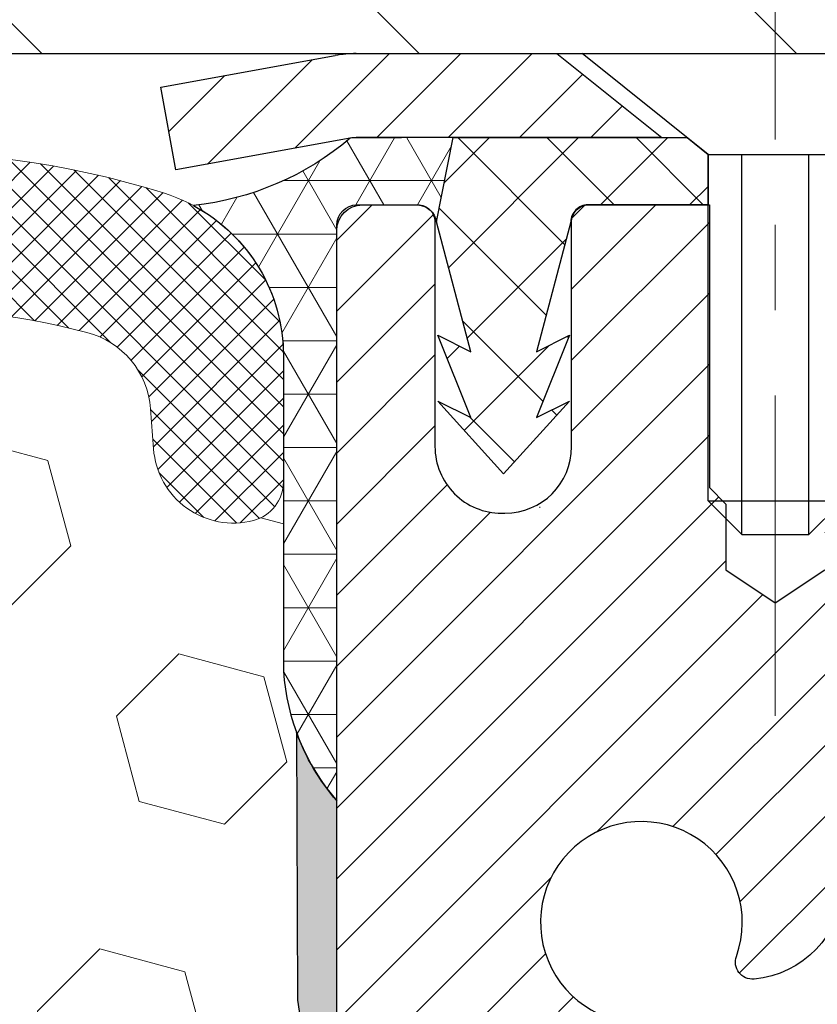
# Model space of a CAD drawing. Extents: x -1 to 3254, y -81 to 1977.
# Drawn here: x 29 to 30, y -61 to -60 of the extents above; entities that cross this region are included whole.
import ezdxf

# ---------------------------------------------------------------- set-up
doc = ezdxf.new("R2010")
doc.units = 0
doc.header["$LTSCALE"] = 5
doc.header["$MEASUREMENT"] = 0
doc.linetypes.add('CENTERX2', pattern=[4, 2.5, -0.5, 0.5, -0.5])
doc.layers.get('DEFPOINTS').update_dxf_attribs({"linetype": 'CONTINUOUS'})
for name, color, linetype, lineweight in [('CAPPING STRIP - H', 251, 'CONTINUOUS', 15), ('CAPPING STRIP - L', 7, 'CONTINUOUS', 25), ('CENTERLINE - L', 1, 'CENTERX2', 18), ('CORNER BEAD - H', 50, 'CONTINUOUS', 15), ('CORNER BEAD - L', 52, 'CONTINUOUS', 25), ('COVER PLATE - H', 251, 'CONTINUOUS', 13), ('COVER PLATE - L', 7, 'CONTINUOUS', 25), ('DIMS', 50, 'CONTINUOUS', 25), ('EPOXY ADHESIVE - H', 50, 'CONTINUOUS', 15), ('EPOXY ADHESIVE - L', 52, 'CONTINUOUS', 25), ('FOAM INSERT - H', 150, 'CONTINUOUS', 9), ('MIG RETAINER - H', 251, 'CONTINUOUS', 20), ('MIG RETAINER - L', 7, 'CONTINUOUS', 30), ('PVC SIDESHEET - H', 170, 'CONTINUOUS', 20), ('PVC SIDESHEET - L', 150, 'CONTINUOUS', 25), ('SCREW - L', 1, 'CONTINUOUS', 25), ('SILICONE BELLOWS - H', 20, 'CONTINUOUS', 13), ('SILICONE BELLOWS - L', 22, 'CONTINUOUS', 13), ('TEXT - 4', 241, 'CONTINUOUS', 25)]:
    doc.layers.add(name, color=color, linetype=linetype, lineweight=lineweight)
doc.styles.add('ROMANS', font='romans', dxfattribs={"width": 0.9})
doc.dimstyles.get("Standard").update_dxf_attribs({"dimtxt": 0.18, "dimasz": 0.18, "dimexe": 0.18, "dimexo": 0.0625, "dimgap": 0.09, "dimtad": 0, "dimtih": 1, "dimtoh": 1, "dimdec": 4, "dimzin": 0, "dimdsep": 46, "dimtxsty": 'Standard', "dimcen": 0.09, "dimadec": 0, "dimazin": 0, "dimtfac": 1, "dimtdec": 4, "dimtofl": 0, "dimtmove": 0, "dimatfit": 3, "dimfxl": 1, "dimtolj": 1, "dimtzin": 0, "dimarcsym": 0})

# ---------------------------------------------------------------- blocks, each defined once
blk = doc.blocks.new('*D12')
at = {"layer": 'DEFPOINTS', "color": 0, "transparency": 16777216}
for p in [(35.12051227315997, -57.16579623903698), (8.120512273159768, -59.56244145661606), (35.12051227315997, -59.56244145661626)]:
    blk.add_point(p, dxfattribs=at)
at = {"layer": 'DIMS', "color": 0, "lineweight": -2, "transparency": 16777216}
for p, q in [((8.120512273159768, -59.31244145661606), (8.120512273159768, -56.91579623903698)), ((35.12051227315997, -59.31244145661626), (35.12051227315997, -56.91579623903698)), ((8.370512273159768, -57.16579623903698), (26.16049963881656, -57.16579623903698)), ((34.87051227315997, -57.16579623903698), (28.74383297214989, -57.16579623903698))]:
    blk.add_line(p, q, dxfattribs=at)
at = {"layer": 'DIMS', "color": 0, "transparency": 16777216}
for points in [[(8.370512273159768, -57.12412957237031), (8.370512273159768, -57.20746290570364), (8.120512273159768, -57.16579623903698)], [(34.87051227315997, -57.12412957237031), (34.87051227315997, -57.20746290570364), (35.12051227315997, -57.16579623903698)]]:
    blk.add_solid(points, dxfattribs=at)
at = {"layer": 'DIMS', "color": 0, "transparency": 16777216, "insert": (27.45216630548322, -57.16579623903698), "char_height": 0.25, "attachment_point": 5}
blk.add_mtext('\\A1;27 IN\\P [685.8mm]', dxfattribs=at)
blk = doc.blocks.new('*D14')
at = {"layer": 'DEFPOINTS', "color": 0, "transparency": 16777216}
for p in [(35.98786772446793, -59.56244145661583), (29.62051227315951, -64.56244145661566), (36.46796289654887, -64.56244145661567)]:
    blk.add_point(p, dxfattribs=at)
at = {"layer": 'DIMS', "color": 0, "lineweight": -2, "transparency": 16777216}
for p, q in [((36.23786772446793, -59.56244145661583), (36.71796289654887, -59.56244145661583)), ((36.46796289654887, -59.81244145661583), (36.46796289654887, -60.4452710563982)), ((36.46796289654887, -64.31244145661567), (36.46796289654887, -61.61193772306487)), ((29.87051227315951, -64.56244145661566), (36.71796289654887, -64.56244145661567))]:
    blk.add_line(p, q, dxfattribs=at)
at = {"layer": 'DIMS', "color": 0, "transparency": 16777216}
for points in [[(36.4262962298822, -59.81244145661583), (36.50962956321553, -59.81244145661583), (36.46796289654887, -59.56244145661583)], [(36.4262962298822, -64.31244145661567), (36.50962956321553, -64.31244145661567), (36.46796289654887, -64.56244145661567)]]:
    blk.add_solid(points, dxfattribs=at)
at = {"layer": 'DIMS', "color": 0, "transparency": 16777216, "insert": (36.46796289654888, -61.02860438973153), "char_height": 0.25, "attachment_point": 5}
blk.add_mtext('\\A1;5 IN\\P [127.0mm]', dxfattribs=at)

msp = doc.modelspace()

# ---------------------------------------------------------------- hatches: boundary and pattern name
at = {"layer": 'CAPPING STRIP - H'}
h = msp.add_hatch(dxfattribs=at)
h.set_pattern_fill('ANSI31', color=256, scale=0.47244, angle=90, style=0)
h.set_pattern_definition([(45.00000000000001, (-966.6298417173766, 357.4732049536775), (0.04175819096297156, -0.04175819096297156), [])])
edge = h.paths.add_edge_path()
edge.add_line((29.43199772613831, -59.69864858010283), (29.41439096209751, -59.60181137787714))
edge.add_line((29.41439096209751, -59.60181137787714), (29.61870100191856, -59.56466409790897))
edge.add_arc((29.64335047157874, -59.70023618102033), 0.1377947244043846, 90.00000000099271, 100.30484647022479, ccw=False)
edge.add_line((29.64335047157635, -59.56244145661594), (29.87819781248788, -59.56244145661594))
edge.add_line((29.87819781248788, -59.56244145661594), (30.00122881642562, -59.66086625976618))
edge.add_line((30.00122881642562, -59.66086625976618), (29.64335047157635, -59.66086625976618))
edge.add_arc((29.6433504715793, -59.70023618103346), 0.03936992126728001, 90.00000000430171, 100.3048464714298)
edge.add_line((29.63630776595971, -59.66150130013591), (29.43199772613831, -59.69864858010283))
edge = h.paths.add_edge_path()
edge.add_arc((30.66559623768784, -59.7002361810263), 0.03936992126011774, 359.9999999998346, 449.9999999998345)
edge.add_line((30.66559623768796, -59.66086625976618), (30.26697578493019, -59.66086625976618))
edge.add_line((30.26697578493019, -59.66086625976618), (30.39000678886793, -59.56244145661594))
edge.add_line((30.39000678886793, -59.56244145661594), (30.70496615894751, -59.56244145661594))
edge.add_arc((30.70496615894739, -59.66086625976607), 0.09842480315012381, -6.622258297284134e-11, 89.99999999993378, ccw=False)
edge.add_line((30.80339096209752, -59.66086625976618), (30.80339096209752, -60.21204515740664))
edge.add_line((30.80339096209752, -60.21204515740664), (30.70496615894751, -60.21204515740664))
edge.add_line((30.70496615894751, -60.21204515740664), (30.70496615894796, -59.70023618102641))
at = {"layer": 'CORNER BEAD - H'}
h = msp.add_hatch(dxfattribs=at)
h.set_pattern_fill('NET3', color=256, scale=0.4999999999999999, style=0)
h.set_pattern_definition([(0, (81.00731670473132, -90.52373905224158), (0, 0.06249999999999999), []), (59.99999999999999, (81.00731670473132, -90.52373905224158), (-0.05412658773652741, 0.03125), []), (120, (81.00731670473132, -90.52373905224158), (-0.05412658773652741, -0.03124999999999998), [])])
edge = h.paths.add_edge_path()
edge.add_line((29.63631079792069, -59.6615013001358), (29.75690030431002, -59.66086625976607))
edge.add_line((29.75690030431002, -59.66086625976607), (29.73721674472356, -59.75929125975867))
edge.add_arc((29.73639704307483, -59.75962047978115), 0.0008833439964850852, 179.1818409100252, 381.8820702284136, ccw=False)
edge.add_arc((29.71554820680074, -59.75957344877315), 0.01996561200112142, 359.9012307821779, 450.0987692181433)
edge.add_line((29.71551378913635, -59.73960786643747), (29.64413432040485, -59.73960681093865))
edge.add_arc((29.64413432040485, -59.76322885818286), 0.0236220472442028, 450, 540)
edge.add_line((29.62051227316065, -59.76322885818286), (29.62051227315997, -60.43744145661583))
edge.add_arc((29.8172811491821, -60.26765354896159), 0.2598959871883703, 183.9810485659175, 220.7902489381459, ccw=False)
edge.add_line((29.55801227315997, -60.28569722050696), (29.55801227315997, -59.91651720296912))
edge.add_arc((29.35801227316001, -59.91651720296909), 0.1999999999999549, 359.999999999996, 421.7638642431353)
edge.add_arc((29.4157101648113, -59.40083013187933), 0.3414880631712388, 276.2072431784958, 310.2405493778409)
at = {"layer": 'COVER PLATE - H'}
h = msp.add_hatch(dxfattribs=at)
h.set_pattern_fill('ANSI31', color=256, scale=2.5, angle=90, style=0)
h.set_pattern_definition([(135, (81.00731670473132, -90.52373905224158), (-0.2209708691207961, -0.2209708691207961), [])])
h.paths.add_polyline_path([(34.05714693197926, -59.31244145661583), (22.08926227315868, -59.31244145661594), (21.83926227315867, -59.56244145661594), (35.12051227315754, -59.56244145661583), (35.12051227315754, -59.49994145661583)])
at = {"layer": 'EPOXY ADHESIVE - H'}
h = msp.add_hatch(dxfattribs=at)
h.set_pattern_fill('AR-SAND', color=256, scale=0.03937007874015701)
h.set_pattern_definition([(37.50000000000001, (81.00731670473132, -90.52373905224158), (-0.002480053468882181, 0.07585920350445416), [0, -0.05984251968503865, 0, -0.06692913385826692, 0, -0.06397637795275514]), (7.499999999999999, (81.00731670473132, -90.52373905224158), (0.06967624823888606, 0.1111081128043191), [0, -0.03228346456692874, 0, -0.05393700787401511, 0, -0.02066929133858243]), (327.5, (80.95889150788094, -90.52373905224158), (0.1226040103051755, 0.0002227973833450738), [0, -0.0196850393700785, 0, -0.07086614173228262, 0, -0.09251968503936897]), (317.5, (80.95889150788094, -90.52373905224158), (0.118351441124892, 0.03455415609977319), [0, -0.009842519685039252, 0, -0.04645669291338526, 0, -0.05314960629921196])])
edge = h.paths.add_edge_path()
edge.add_line((29.57327406712657, -60.3571324183294), (29.57459190421614, -60.67080578134278))
edge.add_line((29.57459190421614, -60.67080578134278), (29.59156900479875, -60.78418891965907))
edge.add_line((29.59156900479875, -60.78418891965907), (29.57486543430068, -60.8831320250772))
edge.add_line((29.57486543430068, -60.8831320250772), (29.56845388911834, -61.09451189127117))
edge.add_line((29.56845388911834, -61.09451189127117), (29.54922290063914, -61.25464741302471))
edge.add_line((29.54922290063914, -61.25464741302471), (29.56845388911834, -61.31870117741778))
edge.add_line((29.56845388911834, -61.31870117741778), (29.55563444582149, -61.53648575358761))
edge.add_line((29.55563444582149, -61.53648575358761), (29.54922290063914, -61.67927820376576))
edge.add_line((29.54922290063914, -61.67927820376576), (29.56845388911834, -61.92268384138447))
edge.add_line((29.56845388911834, -61.92268384138447), (29.55563444582149, -62.12765899760211))
edge.add_line((29.55563444582149, -62.12765899760211), (29.56845388911834, -62.46714639258175))
edge.add_line((29.56845388911834, -62.46714639258175), (29.56845388911834, -62.54213851857389))
edge.add_line((29.56845388911834, -62.54213851857389), (29.80305509639887, -62.55492065684209))
edge.add_line((29.80305509639887, -62.55492065684209), (29.78612079631485, -62.80163916391777))
edge.add_line((29.78612079631485, -62.80163916391777), (29.79922773524614, -63.15689768182503))
edge.add_line((29.79922773524614, -63.15689768182503), (29.80165931013718, -63.44995639852434))
edge.add_line((29.80165931013718, -63.44995639852434), (29.80395458808365, -63.60314186743477))
edge.add_line((29.80395458808365, -63.60314186743477), (29.82246431146867, -63.72399300604491))
edge.add_line((29.82246431146867, -63.72399300604491), (29.87182457409764, -63.87532308571269))
edge.add_line((29.87182457409764, -63.87532308571269), (29.87981122003279, -64.0731183227702))
edge.add_line((29.87981122003279, -64.0731183227702), (29.87715925747587, -64.22156732071943))
edge.add_line((29.87715925747587, -64.22156732071943), (29.62326028725882, -64.20402379135038))
edge.add_line((29.62326028725882, -64.20402379135038), (29.5582386760477, -64.27024079755003))
edge.add_line((29.5582386760477, -64.27024079755003), (29.58880194571029, -64.38022713638827))
edge.add_line((29.58880194571029, -64.38022713638827), (29.57352036223879, -64.50548944859781))
edge.add_line((29.57352036223879, -64.50548944859781), (29.58618485769737, -64.56244145661566))
edge.add_line((29.58618485769737, -64.56244145661566), (29.62051227316042, -64.56244145661566))
edge.add_line((29.62051227316042, -64.56244145661566), (29.62051115881159, -64.27315575984645))
edge.add_line((29.62051115881159, -64.27315575984645), (29.92199904128265, -64.27315575273792))
edge.add_line((29.92199904128265, -64.27315575273792), (29.92199984489113, -63.87121091586266))
edge.add_arc((30.21284378913748, -63.66882625983715), 0.354329999999071, 179.9999999999586, 214.8322457837416, ccw=False)
edge.add_line((29.85851378913841, -63.66882625983689), (29.85762036463992, -62.47160786643673))
edge.add_line((29.85762036463992, -62.47160786643673), (29.62140721363857, -62.47160786643741))
edge.add_line((29.62140721363857, -62.47160786643741), (29.62051227316088, -60.43744145661583))
edge.add_arc((29.81728114917622, -60.26765354896295), 0.2598959871823429, 200.1382916814214, 220.7902489388952, ccw=False)
at = {"layer": 'FOAM INSERT - H'}
h = msp.add_hatch(dxfattribs=at)
h.set_pattern_fill('HEX', color=256, scale=0.826, angle=45, style=0)
h.set_pattern_definition([(45, (15.15705888160286, -68.47383837974385), (-0.1264549079711815, 0.1264549079711816), [0.10325, -0.2065]), (165, (15.15705888160286, -68.47383837974385), (-0.04628570875067579, -0.1727406167218573), [0.10325, -0.2065]), (105, (15.23006765676036, -68.40082960458636), (-0.1727406167218573, -0.04628570875067571), [0.10325, -0.2065])])
edge = h.paths.add_edge_path()
edge.add_arc((21.99551227316088, -62.49994145661583), 0.1875, 450, 540, ccw=False)
edge.add_line((21.99551227316088, -62.31244145661583), (21.99551227316088, -61.81244145661583))
edge.add_arc((21.99551227316088, -61.62494145661583), 0.1875, 180, 270, ccw=False)
edge.add_line((21.80801227316088, -61.62494145661583), (21.80801227316088, -61.31244145661583))
edge.add_arc((21.99551227316088, -61.31244145661583), 0.1875, 450, 540, ccw=False)
edge.add_line((21.99551227316088, -61.12494145661583), (21.99551227316088, -60.43744145661583))
edge.add_arc((21.79874339713874, -60.26765354896159), 0.2598959871883716, 319.2097510618544, 356.0189514340825)
edge.add_line((22.05801227316088, -60.28569722050696), (22.05801227316088, -60.06376647298396))
edge.add_arc((22.10488727316096, -60.06376647298401), 0.04687500000008171, 539.9999999999305, 615.5224878322188)
edge.add_arc((22.11660602314934, -60.01837994938145), 0.0937500000109154, 255.5224878321872, 355.8048724009037)
edge.add_line((22.21010483894961, -60.025238079301), (22.21350698254125, -59.97885569799109))
edge.add_arc((22.31323905271765, -59.98617103657119), 0.1000000000010639, 464.7245101188368, 535.8048724008925, ccw=False)
edge.add_arc((22.51158822254099, -60.74091755539234), 0.8803747182244632, 430.26249738019476, 464.7245101188517, ccw=False)
edge.add_arc((22.74135853493286, -60.10051505637915), 0.2000000000000167, 376.23686253533106, 430.2624973801914, ccw=False)
edge.add_arc((23.02339201999619, -60.01837994937372), 0.093749999999574, 196.2368625353383, 270)
edge.add_arc((23.02339201999618, -60.02709335288569), 0.08503659648761186, 270.0000000000072, 343.7631374646738)
edge.add_arc((23.27921247509407, -60.10159457903941), 0.1814114058409889, 469.7375026197981, 523.7631374646799, ccw=False)
edge.add_arc((23.48762725205183, -60.6824761672901), 0.7985500765001854, 430.2624973779647, 469.7375026198011, ccw=False)
edge.add_arc((23.69604202903222, -60.10159457904757), 0.1814114058410274, 376.2368625372052, 430.26249737796365, ccw=False)
edge.add_arc((23.95186248412804, -60.02709335288523), 0.08503659648799557, 196.2368625372655, 343.7631374627542)
edge.add_arc((24.20768293922392, -60.1015945790476), 0.1814114058410887, 469.7375026220376, 523.7631374627817, ccw=False)
edge.add_arc((24.41609771620424, -60.68247616728996), 0.798550076500064, 430.26249737920244, 469.7375026220352, ccw=False)
edge.add_arc((24.62451249317202, -60.10159457904308), 0.1814114058410733, 376.23686253621, 430.26249737919915, ccw=False)
edge.add_arc((24.88033294826919, -60.02709335288532), 0.08503659648796438, 196.2368625361746, 343.7631374638057)
edge.add_arc((25.13615340336633, -60.10159457904308), 0.1814114058410377, 469.7375026207954, 523.763137463796, ccw=False)
edge.add_arc((25.34456818033411, -60.68247616729016), 0.7985500765002209, 430.26249737898434, 469.7375026207925, ccw=False)
edge.add_arc((25.55298295730424, -60.10159457904382), 0.1814114058409419, 376.236862536381, 430.26249737899593, ccw=False)
edge.add_arc((25.80880341240104, -60.02709335288529), 0.08503659648795177, 196.2368625363765, 270)
edge.add_arc((25.80880341240103, -60.02709335288563), 0.08503659648761186, 270.0000000000072, 343.7631374646738)
edge.add_arc((26.06462386749893, -60.10159457903936), 0.1814114058409922, 469.7375026197991, 523.7631374646801, ccw=False)
edge.add_arc((26.27303864445668, -60.68247616729005), 0.7985500765001842, 430.2624973779649, 469.7375026198009, ccw=False)
edge.add_arc((26.48145342143708, -60.10159457904751), 0.1814114058410226, 376.236862537215, 430.2624973779679, ccw=False)
edge.add_arc((26.73727387653289, -60.02709335288523), 0.08503659648797514, 196.2368625372097, 343.7631374628101)
edge.add_arc((26.99309433162872, -60.10159457904754), 0.1814114058410455, 469.737502622027, 523.7631374627684, ccw=False)
edge.add_arc((27.20150910860909, -60.68247616729008), 0.798550076500199, 430.2624973792057, 469.737502622032, ccw=False)
edge.add_arc((27.40992388557691, -60.10159457904302), 0.1814114058410322, 376.2368625362138, 430.2624973792088, ccw=False)
edge.add_arc((27.66574434067404, -60.02709335288526), 0.08503659648796438, 196.2368625361746, 343.7631374638057)
edge.add_arc((27.92156479577122, -60.10159457904302), 0.181411405841077, 469.7375026208045, 523.7631374637997, ccw=False)
edge.add_arc((28.129979572739, -60.68247616729002), 0.79855007650018, 430.2624973789862, 469.7375026207963, ccw=False)
edge.add_arc((28.33839434970901, -60.10159457904376), 0.181411405841026, 376.2368625363545, 430.262497378975, ccw=False)
edge.add_arc((28.59421480480591, -60.02709335288529), 0.08503659648795348, 196.2368625363762, 269.9999999999892)
edge.add_arc((28.59421480480589, -60.0183799493733), 0.09374999999994316, 270, 343.7631374636059)
edge.add_arc((28.87624828986814, -60.10051505638415), 0.2000000000001246, 469.7375026210285, 523.7631374635838, ccw=False)
edge.add_arc((29.10601860227367, -60.74091755539231), 0.880374718224454, 435.39792307669313, 469.7375026210304, ccw=False)
edge.add_arc((29.30275453103596, -59.98574891516932), 0.1000000000010862, 364.1951275987148, 435.39792307669074, ccw=False)
edge.add_line((29.40248660121244, -59.97843357658991), (29.40591970737075, -60.02523807929143))
edge.add_arc((29.49941852316019, -60.01837994937327), 0.09375000000000853, 184.1951275987318, 284.4775121959796)
edge.add_arc((29.51113727317087, -60.06376647297014), 0.04687499998910079, 284.4775121959894, 360)
edge.add_line((29.55801227315997, -60.06376647297014), (29.55801227315997, -60.28569722050696))
edge.add_arc((29.81728114918206, -60.26765354896159), 0.2598959871883316, 183.9810485659181, 200.1382916812843)
edge.add_line((29.57327406712657, -60.35713241832951), (29.57459190421614, -60.67080578134278))
edge.add_line((29.57459190421614, -60.67080578134278), (29.59156900479875, -60.78418891965907))
edge.add_line((29.59156900479875, -60.78418891965907), (29.57486543430068, -60.8831320250772))
edge.add_line((29.57486543430068, -60.8831320250772), (29.56845388911834, -61.09451189127117))
edge.add_line((29.56845388911834, -61.09451189127117), (29.54922290063914, -61.25464741302471))
edge.add_line((29.54922290063914, -61.25464741302471), (29.56845388911834, -61.31870117741778))
edge.add_line((29.56845388911834, -61.31870117741778), (29.55563444582149, -61.53648575358761))
edge.add_line((29.55563444582149, -61.53648575358761), (29.54922290063914, -61.67927820376576))
edge.add_line((29.54922290063914, -61.67927820376576), (29.56845388911834, -61.92268384138447))
edge.add_line((29.56845388911834, -61.92268384138447), (29.55563444582149, -62.12765899760211))
edge.add_line((29.55563444582149, -62.12765899760211), (29.56845388911834, -62.46714639258175))
edge.add_line((29.56845388911834, -62.46714639258175), (29.56845388911834, -62.54213851857389))
edge.add_line((29.56845388911834, -62.54213851857389), (29.80305509639887, -62.55492065684209))
edge.add_line((29.80305509639887, -62.55492065684209), (29.78612079631485, -62.80163916391777))
edge.add_line((29.78612079631485, -62.80163916391777), (29.79922773524614, -63.15689768182503))
edge.add_line((29.79922773524614, -63.15689768182503), (29.80165931013718, -63.44995639852434))
edge.add_line((29.80165931013718, -63.44995639852434), (29.80395458808365, -63.60314186743477))
edge.add_line((29.80395458808365, -63.60314186743477), (29.82246431146867, -63.72399300604491))
edge.add_line((29.82246431146867, -63.72399300604491), (29.87182457409764, -63.87532308571269))
edge.add_line((29.87182457409764, -63.87532308571269), (29.87981122003279, -64.0731183227702))
edge.add_line((29.87981122003279, -64.0731183227702), (29.87715925747587, -64.22156732071943))
edge.add_line((29.87715925747587, -64.22156732071943), (29.62326028725882, -64.20402379135038))
edge.add_line((29.62326028725882, -64.20402379135038), (29.5582386760477, -64.27024079755003))
edge.add_line((29.5582386760477, -64.27024079755003), (29.58880194571029, -64.38022713638827))
edge.add_line((29.58880194571029, -64.38022713638827), (29.57352036223879, -64.50548944859781))
edge.add_line((29.57352036223879, -64.50548944859781), (29.58618485769735, -64.5624414566156))
edge.add_line((29.58618485769735, -64.5624414566156), (21.99551227316088, -64.5624414566158))
edge.add_line((21.99551227316088, -64.5624414566158), (21.99551227316088, -62.99994145661583))
edge.add_arc((21.99551227316088, -62.81244145661583), 0.1875, 180, 270, ccw=False)
edge.add_line((21.80801227316088, -62.81244145661583), (21.80801227316088, -62.49994145661583))
at = {"layer": 'MIG RETAINER - H'}
h = msp.add_hatch(dxfattribs=at)
h.set_pattern_fill('ANSI31', color=256, scale=0.47, style=0)
h.set_pattern_definition([(45, (-918.3984014654748, -497.8239644885172), (-0.04154252339470966, 0.04154252339470967), [])])
h.paths.add_polyline_path([(29.62051075718352, -62.4716062598369), (29.62051075718215, -61.77533935270253), (29.69480709146421, -61.71075453464232), (29.8585107571821, -61.71075453464232), (29.85851075718255, -62.47160625983685)])
edge = h.paths.add_edge_path()
edge.add_arc((30.40051075718042, -60.02260625983462), 0.07800000000003138, 270.000000000501, 360.0000000000418)
edge.add_line((30.47851075718051, -60.02260625983456), (30.47851075718017, -59.75960625983748))
edge.add_arc((30.49851075718038, -59.75960625983726), 0.02000000000020918, 90.00000000195422, 180.0000000006514, ccw=False)
edge.add_line((30.49851075717969, -59.7396062598371), (30.58551075717957, -59.73960625983523))
edge.add_arc((30.58551075718025, -59.76960625983526), 0.03000000000002956, 2.1719870346714742e-10, 90.0000000013028, ccw=False)
edge.add_line((30.61551075718022, -59.76960625983514), (30.61551075718091, -60.30460625984222))
edge.add_arc((30.45851075718098, -60.30460625984239), 0.1569999999999254, -90.00000000033191, 6.230038707144558e-11, ccw=False)
edge.add_line((30.45851075718007, -60.46160625984237), (30.29225044222277, -60.46160625984152))
edge.add_arc((30.29225044223346, -60.54034594487302), 0.07873968503150763, 90.00000000777618, 177.4144840053407)
edge.add_arc((30.09870798316705, -60.53160625983736), 0.1149999999996634, 275.2124696742857, 357.41448399777784, ccw=False)
edge.add_arc((30.1073386684925, -60.62621340159086), 0.02000000000000517, 160.3257550186187, 275.2124696744299, ccw=False)
edge.add_arc((29.97729170206116, -60.57971578740262), 0.1181095275611714, 340.3257550185371, 642.6342225154141)
edge.add_arc((30.0074998622216, -60.71448117117359), 0.02000000000015042, -10.621520468789072, 102.63422251443592, ccw=False)
edge.add_arc((29.94951075718142, -60.70360625983585), 0.07899999999997757, 270.0000000008245, 349.3784795304081, ccw=False)
edge.add_line((29.94951075718256, -60.78260625983586), (29.87551075718135, -60.782606259837))
edge.add_arc((29.87551075718158, -60.79960625983699), 0.01699999999999591, 90.00000000076633, 180)
edge.add_line((29.85851075718153, -60.79960625983699), (29.8585107571821, -61.39815798503156))
edge.add_line((29.8585107571821, -61.39815798503156), (29.69480709146421, -61.39815798503156))
edge.add_line((29.69480709146421, -61.39815798503156), (29.62051075718215, -61.33357316697129))
edge.add_line((29.62051075718215, -61.33357316697129), (29.62051075718022, -59.76960625983793))
edge.add_arc((29.65051075718008, -59.76960625983781), 0.02999999999985903, 90.00000000043423, 180.0000000002171, ccw=False)
edge.add_line((29.65051075717985, -59.7396062598379), (29.71551075718002, -59.73960625983727))
edge.add_arc((29.71551075718025, -59.75960625983726), 0.01999999999998181, 0, 90.00000000065143, ccw=False)
edge.add_line((29.73551075718023, -59.75960625983726), (29.73551075718057, -60.02260625983871))
edge.add_arc((29.81351075718054, -60.0226062598386), 0.07799999999997453, 180.0000000000835, 270.0000000004176)
edge.add_line((29.81351075718111, -60.10060625983857), (29.81751075718113, -60.10060625983857))
edge.add_arc((29.81751075718068, -60.02260625983871), 0.07799999999986085, 270.000000000334, 360.0000000001671)
edge.add_line((29.89551075718054, -60.02260625983848), (29.8955107571802, -59.75960625983782))
edge.add_arc((29.91551075718018, -59.75960625983782), 0.01999999999998181, 90.00000000032571, 180, ccw=False)
edge.add_line((29.91551075718007, -59.73960625983784), (30.0569574052364, -59.73960625983688))
edge.add_line((30.0569574052364, -59.73960625983688), (30.0569574052364, -60.07050146605411))
edge.add_line((30.0569574052364, -60.07050146605411), (30.07624296763412, -60.08983207295597))
edge.add_line((30.07624296763412, -60.08983207295597), (30.07624296763412, -60.16697432254125))
edge.add_line((30.07624296763412, -60.16697432254125), (30.13409965482276, -60.2055454473342))
edge.add_line((30.13409965482276, -60.2055454473342), (30.19195634201139, -60.16697432254125))
edge.add_line((30.19195634201139, -60.16697432254125), (30.19195634201139, -60.08983207295597))
edge.add_line((30.19195634201139, -60.08983207295597), (30.2112419044082, -60.07054651055995))
edge.add_line((30.2112419044082, -60.07054651055995), (30.2112419044082, -59.73960625983688))
edge.add_line((30.2112419044082, -59.73960625983688), (30.29851075718022, -59.73960625983671))
edge.add_arc((30.29851075718022, -59.75960625983669), 0.01999999999998181, 0, 90, ccw=False)
edge.add_line((30.3185107571802, -59.75960625983669), (30.31851075718054, -60.02260625983479))
edge.add_arc((30.39651075718063, -60.02260625983456), 0.07800000000008822, 180.000000000167, 270.000000000334)
edge.add_line((30.39651075718108, -60.10060625983465), (30.4005107571811, -60.10060625983465))
at = {"layer": 'PVC SIDESHEET - H'}
h = msp.add_hatch(dxfattribs=at)
h.set_pattern_fill('ANSI37', color=256, scale=0.59055, style=0)
h.set_pattern_definition([(135, (2976.290860289191, -546.7365700482023), (0.05219773870371444, 0.05219773870371446), []), (45.00000000000001, (2976.290860289191, -546.7365700482023), (0.05219773870371445, -0.05219773870371446), [])])
edge = h.paths.add_edge_path()
edge.add_line((29.7372137127636, -59.75929125975912), (29.75689727234953, -59.66086625976655))
edge.add_line((29.75689727234941, -59.66086625976655), (30.03075019393111, -59.66086625976618))
edge.add_line((30.03075019393111, -59.66086625976618), (30.05535639471884, -59.68055122039641))
edge.add_line((30.05535639471884, -59.68055122039641), (30.05535639471884, -59.73960625975798))
edge.add_line((30.05535639471884, -59.73960625975798), (29.91437871276309, -59.73960625975832))
edge.add_arc((29.91437871276343, -59.75929125975841), 0.01968500000009499, 450.0000000011581, 539.9999999998345)
edge.add_line((29.89469371276345, -59.75929125975836), (29.85452499184202, -59.91148742557215))
edge.add_line((29.85452499184202, -59.91148742557215), (29.89309627091915, -59.89220178603381))
edge.add_line((29.89309627091904, -59.89220178603381), (29.85452499184168, -59.98862998372846))
edge.add_line((29.85452499184168, -59.98862998372846), (29.89309627091915, -59.96934434418915))
edge.add_line((29.89309627091927, -59.96934434418915), (29.81595371276432, -60.05456625975853))
edge.add_line((29.81595371276432, -60.05456625975853), (29.73881115460892, -59.96934434418941))
edge.add_line((29.73881115460892, -59.96934434418941), (29.77738243368571, -59.98862998372826))
edge.add_line((29.7773824336856, -59.98862998372826), (29.73881115460869, -59.89220178603401))
edge.add_line((29.73881115460869, -59.89220178603401), (29.77738243368639, -59.91148742557263))
edge.add_line((29.77738243368639, -59.91148742557263), (29.7372137127636, -59.75929125975912))
at = {"layer": 'SILICONE BELLOWS - H'}
h = msp.add_hatch(dxfattribs=at)
h.set_pattern_fill('ANSI37', color=256, scale=0.18, style=0)
h.set_pattern_definition([(45, (15.93412692523656, -67.06669262468552), (-0.01590990257669732, 0.01590990257669732), []), (135, (15.93412692523656, -67.06669262468552), (-0.01590990257669732, -0.01590990257669732), [])])
h.paths.add_polyline_path([(24.06786239642048, -59.77601381720669, -0.1905853392839209), (24.76433303598205, -59.77601381721342, -0.3125155002402232), (24.87899174276513, -59.94787446868207), (24.88033294826915, -60.0183799493733), (24.88167415377325, -59.94154233750325, -0.3029623688047641), (24.9963328605612, -59.77601381720456, -0.1905853392789473), (25.69280350010824, -59.77601381720291, -0.3125155002459361), (25.80746220689699, -59.94787446867588), (25.8088034124011, -60.0183799493733), (25.8101446179052, -59.9415423374997, -0.3029623688114259), (25.92480332469712, -59.77601381719933, -0.1905853392805473), (26.62127396424721, -59.77601381721624, -0.3125155002381397), (26.73593267102892, -59.94787446868446), (26.73727387653294, -60.01837994937327), (26.73861508203704, -59.94154233750544, -0.3029623688052875), (26.85327378882539, -59.77601381720669, -0.1905853392839212), (27.54974442838696, -59.77601381721342, -0.3125155002402223), (27.66440313517004, -59.94787446868207), (27.66574434067406, -60.0183799493733), (27.66708554617816, -59.94154233750325, -0.3029623688047641), (27.78174425296611, -59.77601381720456, -0.1905853392789477), (28.47821489251315, -59.77601381720291, -0.3125155002457111), (28.5928735993019, -59.94787446867574), (28.59421480480601, -60.01837994937324), (28.595693438961, -59.93366905535856, -0.3029623688015881), (28.7221008236038, -59.75117940480129, -0.1716376834192292), (29.41774116437617, -59.72564431449592, -0.3279315403771228), (29.55801227316019, -59.91651720296949), (29.55801227315997, -60.06376647297023, -0.3419987130702728), (29.52285602317611, -60.1091529965459, -0.4678085754945318), (29.40591970737075, -60.02523807929143), (29.40248660121244, -59.97843357658991, 0.321078330508199), (29.32796497470748, -59.88897891191368, 0.1509661278048371), (28.80870600581463, -59.91226511650399, 0.2401970623268372), (28.68422549152783, -60.04459328139799, -0.333446503218685), (28.59421480480589, -60.11212994937324, -0.333446503218772), (28.51256997871118, -60.05087033995713, 0.2401970623271147), (28.39965905322826, -59.93084114782812, 0.1739659871522365), (27.86030009225261, -59.9308411478271, 0.2401970623288512), (27.74738916676886, -60.05087033995687, -0.7503183281350098), (27.58409951457921, -60.05087033995687, 0.2401970623288373), (27.47118858909547, -59.93084114782712, 0.1739659871568257), (26.93182962810648, -59.93084114783295, 0.2401970623184765), (26.81891870262731, -60.05087033995829, -0.750318328121238), (26.65562905043849, -60.05087033995829, 0.2401970623184556), (26.54271812495933, -59.93084114783295, 0.1739659871523557), (26.00335916398334, -59.93084114782243, 0.2401970623375355), (25.89044823849587, -60.05087033995591, -0.3334465032239599), (25.80880341240104, -60.11212994937324, -0.3334465032188603), (25.72715858630631, -60.05087033995716, 0.2401970623270775), (25.6142476608234, -59.9308411478282, 0.1739659871522363), (25.07488869984775, -59.93084114782718, 0.24019706232885), (24.96197777436401, -60.05087033995693, -0.7503183281350225), (24.79868812217436, -60.05087033995693, 0.2401970623288411), (24.68577719669062, -59.93084114782718, 0.1739659871568242), (24.14641823570163, -59.93084114783301, 0.2401970623184778), (24.03350731022245, -60.05087033995835, -0.7503183281212338), (23.87021765803364, -60.05087033995835, 0.2401970623184536), (23.75730673255448, -59.93084114783301, 0.1739659871523563), (23.21794777157849, -59.93084114782249, 0.2401970623375377), (23.10503684609102, -60.05087033995596, -0.3334465032239579), (23.02339201999619, -60.1121299493733, -0.3334465032238971), (22.93338133327413, -60.04459328139666, 0.2401970623374332), (22.80890081898232, -59.91226511649765, 0.1515125627001504), (22.28782188258216, -59.88945512545766, 0.3204891429398468), (22.21350698254125, -59.97885569799109), (22.21010483894961, -60.025238079301, -0.467808575342859), (22.09316852317531, -60.10915299657617, -0.3419987132083832), (22.05801227316088, -60.06376647298393), (22.0580122731611, -59.91701404515169, -0.3273874181253339), (22.19790834179443, -59.72625892089067, -0.1721435701533965), (22.8955060011965, -59.75117940479808, -0.3158467440125827), (23.02474060777639, -59.94114442118013, -0.3023636712756108), (23.13939193229221, -59.77601381719933, -0.1905853392805472), (23.8358625718423, -59.77601381721624, -0.3125155002381395), (23.95052127862402, -59.94787446868446), (23.95186248412803, -60.01837994937327), (23.95320368963213, -59.94154233750541, -0.3029623688052861)])

# ---------------------------------------------------------------- linework, layer by layer
at = {"layer": 'CAPPING STRIP - L'}
for p, q in [((29.41439096209739, -59.60181137787652), (29.61870100191856, -59.56466409790897)), ((29.64335047157635, -59.56244145661594), (29.87819781248788, -59.56244145661594)), ((29.87819781248788, -59.56244145661594), (30.00122881642562, -59.66086625976618)), ((29.43199772613831, -59.69864858010283), (29.41439096209739, -59.60181137787652)), ((29.63630776595971, -59.66150130013591), (29.43199772613831, -59.69864858010283)), ((30.00122881642562, -59.66086625976618), (29.64335047157635, -59.66086625976618))]:
    msp.add_line(p, q, dxfattribs=at)
for centre, radius, start, end in [((29.6433504715793, -59.7002361810267), 0.13779472441075, 90.00000000123107, 100.3048464699809), ((29.64335047157874, -59.70023618102726), 0.03936992126108407, 90.00000000347177, 100.304846472232)]:
    msp.add_arc(centre, radius, start, end, dxfattribs=at)
at = {"layer": 'CENTERLINE - L', "ltscale": 0.03}
for p, q in [((30.13409623771087, -60.33784109142039), (30.13409623771087, -59.43480905362486)), ((30.13409623771087, -60.33784109142039), (30.13409623771087, -59.43480905362486)), ((30.13409926919427, -60.33783912972069), (30.13409926919427, -59.43480889798957)), ((30.13409926919427, -60.33783912972069), (30.13409926919427, -59.43480889798957))]:
    msp.add_line(p, q, dxfattribs=at)
at = {"layer": 'CORNER BEAD - L'}
msp.add_lwpolyline([(29.64413432040497, -59.73960681093865), (29.71551378913623, -59.73960786643747, -0.3524195209252055), (29.73721674472356, -59.75929125975867), (29.75690030431002, -59.66086625976607), (29.63631079792314, -59.66150130013534, -0.1495995762204403), (29.45263357282077, -59.74031615402077, -0.2762152819576215), (29.55801227315997, -59.91651720296929), (29.55801227315997, -60.28569722050696, 0.1620058556709634), (29.62051227315997, -60.43744145661583), (29.62051227315997, -59.76322885818286, -0.4142135623541971)], format="xyb", close=True, dxfattribs=at)
at = {"layer": 'COVER PLATE - L'}
msp.add_line((8.120512273159967, -59.56244145661606), (35.12051227315974, -59.56244145661583), dxfattribs=at)
at = {"layer": 'EPOXY ADHESIVE - L'}
msp.add_lwpolyline([(29.62140721363857, -62.47160786643741), (29.62051227316088, -60.43744145661583, -0.09035585911871209), (29.57327406712657, -60.3571324183294), (29.57459190421614, -60.67080578134278), (29.59156900479875, -60.78418891965907), (29.57486543430068, -60.8831320250772), (29.56845388911834, -61.09451189127117), (29.54922290063914, -61.25464741302471), (29.56845388911834, -61.31870117741778), (29.55563444582149, -61.53648575358761), (29.54922290063914, -61.67927820376576), (29.56845388911834, -61.92268384138447), (29.55563444582149, -62.12765899760211)], format="xyb", dxfattribs=at)
at = {"layer": 'MIG RETAINER - L'}
msp.add_line((29.85890445560118, -60.09393644911839), (29.85811705875187, -60.09393644911742), dxfattribs=at)
for points in [[(29.62051075718215, -61.33357316697129), (29.62051075718022, -59.76960625983793, -0.4142135623706347), (29.65051075717985, -59.7396062598379), (29.71551075718002, -59.73960625983727, -0.4142135623754759), (29.73551075718023, -59.75960625983726), (29.73551075718057, -60.02260625983871, 0.4142135623747433), (29.81351075718111, -60.10060625983857), (29.81751075718113, -60.10060625983857, 0.4142135623714135), (29.89551075718054, -60.02260625983848), (29.8955107571802, -59.75960625983782, -0.4142135623714468), (29.91551075718007, -59.73960625983784), (30.0569574052364, -59.73960625983688), (30.0569574052364, -60.07050146605411), (30.07624296763412, -60.08983207295597), (30.07624296763412, -60.16697432254125), (30.13409965482276, -60.2055454473342), (30.19195634201139, -60.16697432254125)], [(30.21359091378053, -60.53679396198589, -0.3748896829303737), (30.10915565487687, -60.64613069459165, -0.5479758845004098), (30.08850622894567, -60.61947996110933, 3.888295204768812), (30.0031253399577, -60.69496544533598, -0.5387583055402678)]]:
    msp.add_lwpolyline(points, format="xyb", dxfattribs=at)
at = {"layer": 'PVC SIDESHEET - L'}
msp.add_lwpolyline([(30.05535639471884, -59.68055122039641), (30.05535639471884, -59.73960625975803), (29.91437871276263, -59.73960625975832, 0.414213562373518), (29.89469371276265, -59.75929125975836), (29.85452499184111, -59.91148742557249), (29.89309627091858, -59.89220178603352), (29.85452499184122, -59.988629983728), (29.89309627091881, -59.96934434418904), (29.81595371276341, -60.05456625975859), (29.73881115460801, -59.96934434418947), (29.7773824336856, -59.9886299837282), (29.73881115460778, -59.89220178603395), (29.77738243368548, -59.91148742557269), (29.73721371276269, -59.75929125975878), (29.75689727234896, -59.66086625976655), (30.03075019393076, -59.66086625976595)], format="xyb", close=True, dxfattribs=at)
at = {"layer": 'SCREW - L'}
for p, q in [((29.90771918999359, -59.56244145661594), (30.36047328448296, -59.56244145661594)), ((30.05535639471884, -59.68055122039641), (29.90771918999359, -59.56244145661594)), ((30.05535639471884, -60.08615668533707), (30.05535639471884, -59.68055122039641)), ((30.05535639471884, -59.68055122039641), (30.21283607975862, -59.68055122039641)), ((30.09472631597838, -60.12552660659756), (30.09472631597838, -59.68055122039641)), ((30.17346615849839, -60.12552660659756), (30.17346615849839, -59.68055122039641)), ((30.05535639471861, -60.08615668533704), (30.2128360797584, -60.08615668533704)), ((30.09472631597816, -60.12552660659756), (30.05535639471861, -60.08615668533704)), ((30.17346615849817, -60.12552660659756), (30.2128360797584, -60.08615668533704)), ((30.09472631597816, -60.12552660659756), (30.17346615849817, -60.12552660659756))]:
    msp.add_line(p, q, dxfattribs=at)
at = {"layer": 'SILICONE BELLOWS - L'}
msp.add_lwpolyline([(28.80870600581475, -59.91226511650393, -0.1509661278053037), (29.32796497470915, -59.88897891191411, -0.3210783305070693), (29.40248660121254, -59.97843357659121), (29.40591970737078, -60.02523807929174, 0.4678085754018813), (29.52285602314883, -60.10915299655295, 0.3419987131547466), (29.55801227315997, -60.06376647298421), (29.55801227316019, -59.91651720296929, 0.3279315403736459), (29.41774116437839, -59.72564431449661, 0.1716376834176092), (28.72210082361207, -59.75117940479802, 0.3029623688062289)], format="xyb", dxfattribs=at)

# ---------------------------------------------------------------- dimensions: what is measured, and where the dimension line sits
at = {"layer": 'DIMS'}
dim = msp.add_linear_dim(base=(35.12051227315997, -57.16579623903698), p1=(8.120512273159768, -59.56244145661606), p2=(35.12051227315997, -59.56244145661626), text='<>\\P[]', dimstyle='Standard', override={"dimtxt": 0.25, "dimasz": 0.25, "dimexe": 0.25, "dimexo": 0.25, "dimgap": 0.25, "dimlunit": 5, "dimpost": ' IN', "dimfrac": 2}, dxfattribs=at)
dim.commit()
dim.dimension.update_dxf_attribs({"geometry": '*D12', "text_midpoint": (27.45216630548322, -57.16579623903698), "dimtype": 160})
dim = msp.add_linear_dim(base=(36.46796289654887, -64.56244145661567), p1=(35.98786772446793, -59.56244145661583), p2=(29.62051227315951, -64.56244145661566), angle=90, text='<>\\P[]', dimstyle='Standard', override={"dimtxt": 0.25, "dimasz": 0.25, "dimexe": 0.25, "dimexo": 0.25, "dimgap": 0.25, "dimlunit": 5, "dimpost": ' IN', "dimfrac": 2}, dxfattribs=at)
dim.commit()
dim.dimension.update_dxf_attribs({"geometry": '*D14', "text_midpoint": (36.46796289654888, -61.02860438973153), "dimtype": 160})

# ---------------------------------------------------------------- leaders
at = {"layer": 'TEXT - 4'}
msp.add_leader([(30.93667453285871, -59.78488768697719), (29.64699115812787, -55.24094464779316), (30.22804798559034, -55.24094464779316)], dimstyle='Standard', override={"dimtxt": 0.7, "dimasz": 0.25, "dimexe": 0.5, "dimexo": 0.5, "dimtih": 0, "dimtoh": 0, "dimtxsty": 'ROMANS', "dimdle": 0.05, "dimclrd": 256, "dimclre": 256, "dimclrt": 256, "dimtfac": 0.3, "dimlwd": 65535, "dimlwe": 65535}, dxfattribs=at)

doc.saveas('drawing.dxf')
